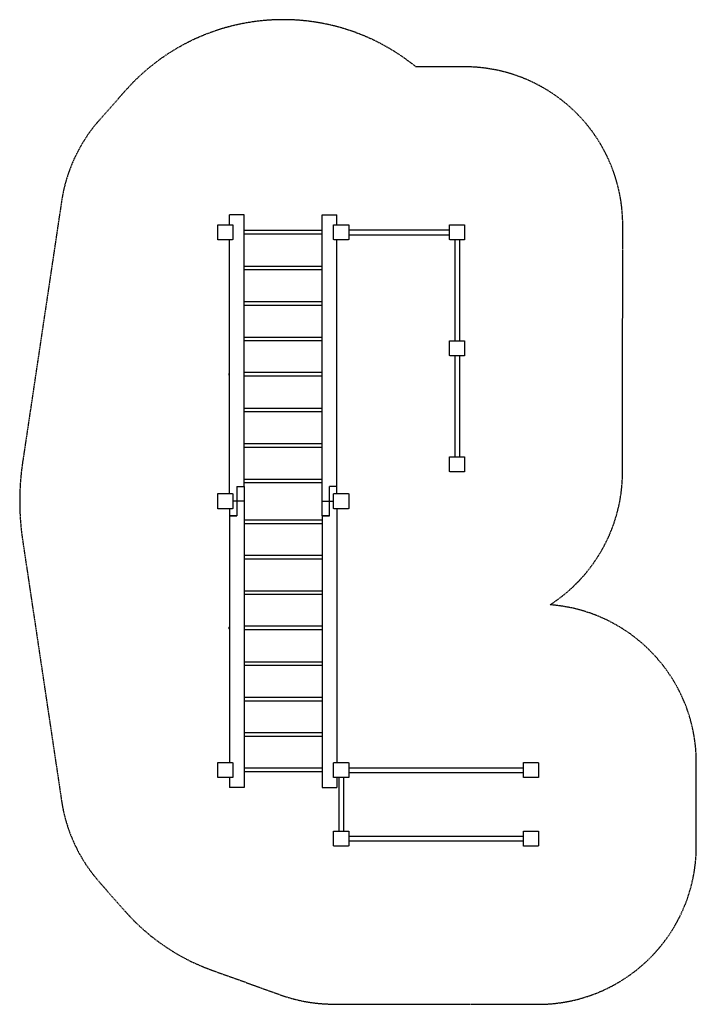
# Model space of a CAD drawing. Units: millimetres. Extents: x 8509 to 14928, y -25590 to -16252.
import ezdxf

# ---------------------------------------------------------------- set-up
doc = ezdxf.new("R2010")
doc.units = ezdxf.units.MM
doc.linetypes.add('HIDDEN', pattern=[9.525, 6.35, -3.175])
doc.layers.add('2D', color=230, linetype='Continuous')
doc.layers.add('Зона падения', color=93, linetype='HIDDEN')

# ---------------------------------------------------------------- blocks, each defined once
blk = doc.blocks.new('SA-101 - 2D')
at = {"layer": '2D'}
for p, q in [((-370, 2540.5), (-510, 2540.5)), ((-510, 2445.1), (-510, 2540.5)), ((-370, -37.1), (-370, 2540.5)), ((370, 2540.5), (510, 2540.5)), ((370, -176.5), (370, 2540.5)), ((510, 2445.1), (510, 2540.5)), ((-621.5, 2443.1), (-619.5, 2443.1)), ((-621.5, 2304.1), (-621.5, 2443.1)), ((-619.5, 2443.1), (-619.5, 2445.1)), ((-619.5, 2445.1), (-480.5, 2445.1)), ((-480.5, 2445.1), (-480.5, 2443.1)), ((-480.5, 2443.1), (-478.5, 2443.1)), ((-478.5, 2443.1), (-478.5, 2304.1)), ((478.5, 2443.1), (480.5, 2443.1)), ((478.5, 2304.1), (478.5, 2443.1)), ((480.5, 2443.1), (480.5, 2445.1)), ((480.5, 2445.1), (619.5, 2445.1)), ((619.5, 2445.1), (619.5, 2443.1)), ((619.5, 2443.1), (621.5, 2443.1)), ((621.5, 2443.1), (621.5, 2304.1)), ((1578.5, 2443.1), (1580.5, 2443.1)), ((1578.5, 2304.1), (1578.5, 2443.1)), ((1580.5, 2443.1), (1580.5, 2445.1)), ((1580.5, 2445.1), (1719.5, 2445.1)), ((1719.5, 2445.1), (1719.5, 2443.1)), ((1719.5, 2443.1), (1721.5, 2443.1)), ((1721.5, 2443.1), (1721.5, 2304.1)), ((370, 2390.1), (-370, 2390.1)), ((370, 2356.4), (-370, 2356.4)), ((621.5, 2396.1), (1578.5, 2396.1)), ((621.5, 2351.1), (1578.5, 2351.1)), ((-619.5, 2304.1), (-621.5, 2304.1)), ((-619.5, 2302.1), (-619.5, 2304.1)), ((-480.5, 2302.1), (-619.5, 2302.1)), ((-510, -104.9), (-510, 2302.1)), ((-478.5, 2304.1), (-480.5, 2304.1)), ((-480.5, 2304.1), (-480.5, 2302.1)), ((480.5, 2304.1), (478.5, 2304.1)), ((480.5, 2302.1), (480.5, 2304.1)), ((619.5, 2302.1), (480.5, 2302.1)), ((510, -37.1), (510, 2302.1)), ((621.5, 2304.1), (619.5, 2304.1)), ((619.5, 2304.1), (619.5, 2302.1)), ((1580.5, 2304.1), (1578.5, 2304.1)), ((1580.5, 2302.1), (1580.5, 2304.1)), ((1719.5, 2302.1), (1580.5, 2302.1)), ((1627.5, 2302.1), (1627.5, 1345.1)), ((1672.5, 2302.1), (1672.5, 1345.1)), ((1721.5, 2304.1), (1719.5, 2304.1)), ((1719.5, 2304.1), (1719.5, 2302.1)), ((-370, 2053.4), (370, 2053.4)), ((-370, 2019.7), (370, 2019.7)), ((-370, 1716.8), (370, 1716.8)), ((-370, 1683.1), (370, 1683.1)), ((-370, 1380.2), (370, 1380.2)), ((-370, 1346.5), (370, 1346.5)), ((1578.5, 1343.1), (1580.5, 1343.1)), ((1578.5, 1204.1), (1578.5, 1343.1)), ((1580.5, 1343.1), (1580.5, 1345.1)), ((1580.5, 1345.1), (1719.5, 1345.1)), ((1719.5, 1345.1), (1719.5, 1343.1)), ((1719.5, 1343.1), (1721.5, 1343.1)), ((1721.5, 1343.1), (1721.5, 1204.1)), ((1580.5, 1204.1), (1578.5, 1204.1)), ((1580.5, 1202.1), (1580.5, 1204.1)), ((1719.5, 1202.1), (1580.5, 1202.1)), ((1627.5, 1202.1), (1627.5, 245.1)), ((1672.5, 1202.1), (1672.5, 245.1)), ((1721.5, 1204.1), (1719.5, 1204.1)), ((1719.5, 1204.1), (1719.5, 1202.1)), ((-515.5, 1032), (-515.5, 1026.7)), ((370, 1043.6), (-370, 1043.6)), ((-515.5, 1026.7), (-515.5, 1021.5)), ((370, 1009.9), (-370, 1009.9)), ((-370, 706.9), (370, 706.9)), ((-370, 673.2), (370, 673.2)), ((-370, 370.3), (370, 370.3)), ((-370, 336.6), (370, 336.6)), ((1578.5, 243.1), (1580.5, 243.1)), ((1578.5, 104.1), (1578.5, 243.1)), ((1580.5, 243.1), (1580.5, 245.1)), ((1580.5, 245.1), (1719.5, 245.1)), ((1719.5, 245.1), (1719.5, 243.1)), ((1719.5, 243.1), (1721.5, 243.1)), ((1721.5, 243.1), (1721.5, 104.1)), ((1580.5, 104.1), (1578.5, 104.1)), ((1580.5, 102.1), (1580.5, 104.1)), ((1719.5, 102.1), (1580.5, 102.1)), ((1721.5, 104.1), (1719.5, 104.1)), ((1719.5, 104.1), (1719.5, 102.1)), ((-370, 33.7), (370, 33.7)), ((-370, 0), (370, 0)), ((-440, -37.1), (-440, -176.5)), ((-440, -37.1), (-370, -37.1)), ((-370, -37.1), (-370, -176.5)), ((440, -176.5), (440, -37.1)), ((510, -37.1), (440, -37.1)), ((510, -104.9), (510, -37.1)), ((-621.5, -106.9), (-619.5, -106.9)), ((-621.5, -245.9), (-621.5, -106.9)), ((-619.5, -106.9), (-619.5, -104.9)), ((-619.5, -104.9), (-480.5, -104.9)), ((-480.5, -104.9), (-480.5, -106.9)), ((-480.5, -106.9), (-478.5, -106.9)), ((-478.5, -106.9), (-478.5, -245.9)), ((-440, -176.5), (-478.5, -176.5)), ((-440, -176.5), (-440, -176.4)), ((-370, -176.5), (-440, -176.5)), ((-440, -176.5), (-440, -315.9)), ((-370, -176.5), (-370, -2892.1)), ((370, -176.5), (440, -176.5)), ((370, -315.9), (370, -176.5)), ((440, -176.4), (440, -176.5)), ((440, -176.5), (478.5, -176.5)), ((440, -315.9), (440, -176.5)), ((478.5, -106.9), (480.5, -106.9)), ((478.5, -245.9), (478.5, -106.9)), ((480.5, -106.9), (480.5, -104.9)), ((480.5, -104.9), (619.5, -104.9)), ((619.5, -104.9), (619.5, -106.9)), ((619.5, -106.9), (621.5, -106.9)), ((621.5, -106.9), (621.5, -245.9)), ((-619.5, -245.9), (-621.5, -245.9)), ((-619.5, -247.9), (-619.5, -245.9)), ((-480.5, -247.9), (-619.5, -247.9)), ((-510, -247.9), (-510, -315.9)), ((-478.5, -245.9), (-480.5, -245.9)), ((-480.5, -245.9), (-480.5, -247.9)), ((480.5, -245.9), (478.5, -245.9)), ((480.5, -247.9), (480.5, -245.9)), ((619.5, -247.9), (480.5, -247.9)), ((510, -247.9), (510, -2654.9)), ((621.5, -245.9), (619.5, -245.9)), ((619.5, -245.9), (619.5, -247.9)), ((-510, -315.9), (-510, -2654.9)), ((-510, -315.9), (-440, -315.9)), ((-510, -315.9), (-510, -315.9)), ((-440, -315.9), (-510, -315.9)), ((-370, -352.8), (370, -352.8)), ((370, -315.9), (440, -315.9)), ((370, -315.9), (370, -2892.1)), ((370, -315.9), (370, -315.9)), ((440, -315.9), (370, -315.9)), ((-370, -386.5), (370, -386.5)), ((-370, -689.3), (370, -689.3)), ((-370, -723), (370, -723)), ((-370, -1025.7), (370, -1025.7)), ((-370, -1059.4), (370, -1059.4)), ((-515.5, -1373.8), (-515.5, -1379)), ((-515.5, -1379), (-515.5, -1384.3)), ((370, -1362.2), (-370, -1362.2)), ((370, -1395.9), (-370, -1395.9)), ((-370, -1698.6), (370, -1698.6)), ((-370, -1732.3), (370, -1732.3)), ((-370, -2035), (370, -2035)), ((-370, -2068.7), (370, -2068.7)), ((-370, -2371.5), (370, -2371.5)), ((-370, -2405.2), (370, -2405.2)), ((-621.5, -2656.9), (-619.5, -2656.9)), ((-621.5, -2795.9), (-621.5, -2656.9)), ((-619.5, -2656.9), (-619.5, -2654.9)), ((-619.5, -2654.9), (-480.5, -2654.9)), ((-480.5, -2654.9), (-480.5, -2656.9)), ((-480.5, -2656.9), (-478.5, -2656.9)), ((-478.5, -2656.9), (-478.5, -2795.9)), ((370, -2707.9), (-370, -2707.9)), ((478.5, -2656.9), (480.5, -2656.9)), ((478.5, -2795.9), (478.5, -2656.9)), ((480.5, -2656.9), (480.5, -2654.9)), ((480.5, -2654.9), (619.5, -2654.9)), ((619.5, -2654.9), (619.5, -2656.9)), ((619.5, -2656.9), (621.5, -2656.9)), ((621.5, -2656.9), (621.5, -2795.9)), ((621.5, -2703.9), (2278.5, -2703.9)), ((2278.5, -2656.9), (2280.5, -2656.9)), ((2278.5, -2795.9), (2278.5, -2656.9)), ((2280.5, -2656.9), (2280.5, -2654.9)), ((2280.5, -2654.9), (2419.5, -2654.9)), ((2419.5, -2654.9), (2419.5, -2656.9)), ((2419.5, -2656.9), (2421.5, -2656.9)), ((2421.5, -2656.9), (2421.5, -2795.9)), ((-619.5, -2795.9), (-621.5, -2795.9)), ((-619.5, -2797.9), (-619.5, -2795.9)), ((-480.5, -2797.9), (-619.5, -2797.9)), ((-510, -2797.9), (-510, -2892.1)), ((-478.5, -2795.9), (-480.5, -2795.9)), ((-480.5, -2795.9), (-480.5, -2797.9)), ((370, -2741.6), (-370, -2741.6)), ((480.5, -2795.9), (478.5, -2795.9)), ((480.5, -2797.9), (480.5, -2795.9)), ((619.5, -2797.9), (480.5, -2797.9)), ((510, -2797.9), (510, -2892.1)), ((527.5, -2797.9), (527.5, -3304.9)), ((572.5, -2797.9), (572.5, -3304.9)), ((621.5, -2795.9), (619.5, -2795.9)), ((619.5, -2795.9), (619.5, -2797.9)), ((621.5, -2748.9), (2278.5, -2748.9)), ((2280.5, -2795.9), (2278.5, -2795.9)), ((2280.5, -2797.9), (2280.5, -2795.9)), ((2419.5, -2797.9), (2280.5, -2797.9)), ((2421.5, -2795.9), (2419.5, -2795.9)), ((2419.5, -2795.9), (2419.5, -2797.9)), ((-370, -2892.1), (-510, -2892.1)), ((370, -2892.1), (510, -2892.1)), ((478.5, -3306.9), (480.5, -3306.9)), ((478.5, -3445.9), (478.5, -3306.9)), ((480.5, -3306.9), (480.5, -3304.9)), ((480.5, -3304.9), (619.5, -3304.9)), ((619.5, -3304.9), (619.5, -3306.9)), ((619.5, -3306.9), (621.5, -3306.9)), ((621.5, -3306.9), (621.5, -3445.9)), ((621.5, -3353.9), (2278.5, -3353.9)), ((2278.5, -3306.9), (2280.5, -3306.9)), ((2278.5, -3445.9), (2278.5, -3306.9)), ((2280.5, -3306.9), (2280.5, -3304.9)), ((2280.5, -3304.9), (2419.5, -3304.9)), ((2419.5, -3304.9), (2419.5, -3306.9)), ((2419.5, -3306.9), (2421.5, -3306.9)), ((2421.5, -3306.9), (2421.5, -3445.9)), ((480.5, -3445.9), (478.5, -3445.9)), ((480.5, -3447.9), (480.5, -3445.9)), ((619.5, -3447.9), (480.5, -3447.9)), ((621.5, -3445.9), (619.5, -3445.9)), ((619.5, -3445.9), (619.5, -3447.9)), ((621.5, -3398.9), (2278.5, -3398.9)), ((2280.5, -3445.9), (2278.5, -3445.9)), ((2280.5, -3447.9), (2280.5, -3445.9)), ((2419.5, -3447.9), (2280.5, -3447.9)), ((2421.5, -3445.9), (2419.5, -3445.9)), ((2419.5, -3445.9), (2419.5, -3447.9))]:
    blk.add_line(p, q, dxfattribs=at)
for centre, start, end in [((-508.3, 1026.7), 101.02346, 143.91893), ((-508.3, 1026.7), 216.08107, 258.97654), ((-508.3, -1379), 101.02346, 143.91893), ((-508.3, -1379), 216.08107, 258.97654)]:
    blk.add_arc(centre, 8.91, start, end, dxfattribs=at)

msp = doc.modelspace()

# ---------------------------------------------------------------- linework, layer by layer
at = {"layer": 'Зона падения'}
msp.add_lwpolyline([(14228.2, -20540.9), (14230.2, -18199.9, 0.414464), (12730.2, -16698.6), (12267.9, -16698.6, 0.402026), (9508.7, -16927.6), (9264.9, -17203.6, 0.144797), (8905.6, -17975), (8536.1, -20448.8, 0.074307), (8536.2, -21187.8), (8905.7, -23659.4, 0.144422), (9263.6, -24429.1), (9506.9, -24705.3, 0.126363), (10329.6, -25264.9), (10978.6, -25498.8, 0.086428), (11485.6, -25587.6), (13426.6, -25589.6, 0.414515), (14928.2, -24089.6), (14928.2, -23296.6, 0.392483), (13540.2, -21800.8, 0.254781)], format="xyb", close=True, dxfattribs=at)

# ---------------------------------------------------------------- block references
at = {"layer": '2D'}
msp.add_blockref('SA-101 - 2D', (11008.7, -20641.7), dxfattribs=at)

doc.saveas('drawing.dxf')
